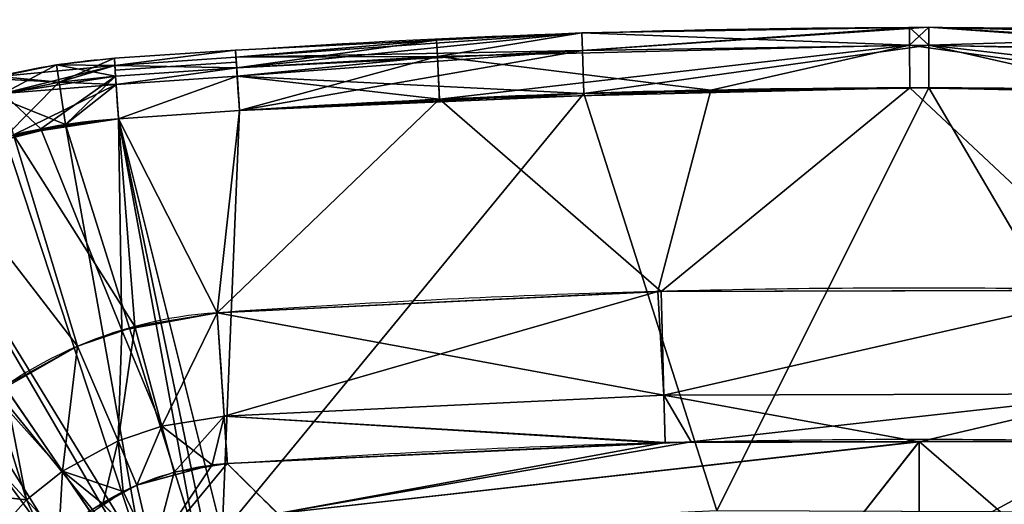
# Model space of a CAD drawing. Extents: x -1867 to -1591, y -515 to -239.
# Drawn here: x -1818 to -1721, y -287 to -239 of the extents above; entities that cross this region are included whole.
import ezdxf

# ---------------------------------------------------------------- set-up
doc = ezdxf.new("R2010")
doc.units = 0
doc.layers.get('0').update_dxf_attribs({"linetype": 'CONTINUOUS'})
doc.layers.add('1', color=7, linetype='CONTINUOUS')

# ---------------------------------------------------------------- blocks, each defined once
blk = doc.blocks.new('FACET_000')
at = {"layer": '1', "color": 9, "linetype": 'CONTINUOUS'}
for p, q in [((-1776.806, -241.335, 452), (-1762.406, -240.615, 452)), ((-1762.406, -240.615, 452), (-1729.952, -240.095, 452)), ((-1729.952, -240.095, 452), (-1728.048, -240.064, 452)), ((-1728.048, -240.064, 452), (-1695.601, -240.846, 452)), ((-1796.725, -242.332, 452), (-1776.806, -241.335, 452)), ((-1796.678, -243.029, 450.314), (-1796.725, -242.332, 452)), ((-1796.678, -243.029, 453.686), (-1796.725, -242.332, 452)), ((-1820.152, -244.944, 452), (-1814.467, -243.764, 452)), ((-1814.467, -243.764, 452), (-1808.719, -243.136, 452)), ((-1808.719, -243.136, 452), (-1808.673, -243.833, 450.314)), ((-1808.719, -243.136, 452), (-1808.673, -243.833, 453.686)), ((-1796.608, -244.085, 447.757), (-1796.678, -243.029, 450.314)), ((-1796.608, -244.085, 456.243), (-1796.678, -243.029, 453.686)), ((-1808.673, -243.833, 450.314), (-1808.602, -244.889, 447.757)), ((-1808.673, -243.833, 453.686), (-1808.602, -244.889, 456.243)), ((-1796.552, -244.911, 447.415), (-1796.608, -244.085, 447.757)), ((-1796.552, -244.911, 456.585), (-1796.608, -244.085, 456.243)), ((-1808.602, -244.889, 447.757), (-1808.546, -245.715, 447.415)), ((-1808.602, -244.889, 456.243), (-1808.546, -245.715, 456.585)), ((-1808.546, -245.715, 447.415), (-1808.318, -249.123, 446)), ((-1808.546, -245.715, 456.585), (-1808.318, -249.123, 458)), ((-1796.324, -248.318, 446), (-1796.552, -244.911, 447.415)), ((-1796.324, -248.318, 458), (-1796.552, -244.911, 456.585)), ((-1796.324, -248.318, 458), (-1762.208, -246.612, 458)), ((-1776.53, -247.187, 446), (-1729.947, -246.064, 446)), ((-1762.208, -246.612, 458), (-1728.054, -246.064, 458)), ((-1729.947, -246.064, 446), (-1695.793, -246.612, 446)), ((-1728.054, -246.064, 458), (-1681.471, -247.187, 458)), ((-1796.324, -248.318, 446), (-1776.53, -247.187, 446)), ((-1808.318, -249.123, 446), (-1796.324, -248.318, 446)), ((-1808.318, -249.123, 458), (-1796.324, -248.318, 458)), ((-1818.719, -250.724, 446), (-1808.318, -249.123, 446)), ((-1813.56, -249.695, 458), (-1808.318, -249.123, 458)), ((-1819.559, -250.939, 458), (-1813.56, -249.695, 458)), ((-1798.535, -268.341, 446), (-1754.567, -266.225, 446)), ((-1754.567, -266.225, 446), (-1708.556, -266.106, 446)), ((-1806.686, -269.694, 446), (-1798.535, -268.341, 446)), ((-1798.535, -268.341, 446), (-1797.847, -278.595, 441.926)), ((-1812.361, -271.658, 446), (-1806.686, -269.694, 446)), ((-1819.597, -275.627, 446), (-1812.361, -271.658, 446)), ((-1797.847, -278.595, 441.926), (-1797.533, -283.279, 431.916)), ((-1797.533, -283.279, 431.916), (-1754.179, -281.192, 431.916)), ((-1754.179, -281.192, 431.916), (-1728.993, -281.127, 431.916)), ((-1728.993, -281.127, 431.916), (-1708.866, -281.075, 431.916)), ((-1802.809, -284.146, 432.053), (-1797.533, -283.279, 431.916)), ((-1797.533, -283.279, 431.916), (-1792.539, -288.239, 345.55)), ((-1806.48, -285.411, 432.128), (-1802.809, -284.146, 432.053)), ((-1809.873, -287.267, 432.176), (-1806.48, -285.411, 432.128)), ((-1811.16, -287.972, 432.194), (-1809.873, -287.267, 432.176))]:
    blk.add_line(p, q, dxfattribs=at)
for points in [[(-1796.678, -243.029, 453.686), (-1762.348, -242.372, 456.243), (-1762.406, -240.615, 452)], [(-1796.678, -243.029, 453.686), (-1762.406, -240.615, 452), (-1776.806, -241.335, 452)], [(-1762.406, -240.615, 452), (-1776.73, -242.949, 447.757), (-1776.806, -241.335, 452)], [(-1729.951, -241.822, 447.757), (-1776.73, -242.949, 447.757), (-1762.406, -240.615, 452)], [(-1762.406, -240.615, 452), (-1762.348, -242.372, 456.243), (-1729.952, -240.095, 452)], [(-1729.951, -241.822, 447.757), (-1762.406, -240.615, 452), (-1729.952, -240.095, 452)], [(-1729.952, -240.095, 452), (-1762.348, -242.372, 456.243), (-1728.05, -241.822, 456.243)], [(-1729.952, -240.095, 452), (-1728.05, -241.822, 456.243), (-1728.048, -240.064, 452)], [(-1729.951, -241.822, 447.757), (-1729.952, -240.095, 452), (-1728.048, -240.064, 452)], [(-1729.951, -241.822, 447.757), (-1728.048, -240.064, 452), (-1695.653, -242.372, 447.757)], [(-1728.048, -240.064, 452), (-1728.05, -241.822, 456.243), (-1695.601, -240.846, 452)], [(-1695.601, -240.846, 452), (-1728.05, -241.822, 456.243), (-1681.27, -242.949, 456.243)], [(-1695.653, -242.372, 447.757), (-1728.048, -240.064, 452), (-1695.601, -240.846, 452)], [(-1796.678, -243.029, 453.686), (-1776.806, -241.335, 452), (-1796.725, -242.332, 452)], [(-1776.806, -241.335, 452), (-1796.678, -243.029, 450.314), (-1796.725, -242.332, 452)], [(-1776.806, -241.335, 452), (-1776.73, -242.949, 447.757), (-1796.678, -243.029, 450.314)], [(-1776.53, -247.187, 446), (-1776.73, -242.949, 447.757), (-1729.951, -241.822, 447.757)], [(-1729.951, -241.822, 447.757), (-1729.947, -246.064, 446), (-1776.53, -247.187, 446)], [(-1762.208, -246.612, 458), (-1728.05, -241.822, 456.243), (-1762.348, -242.372, 456.243)], [(-1728.054, -246.064, 458), (-1728.05, -241.822, 456.243), (-1762.208, -246.612, 458)], [(-1695.653, -242.372, 447.757), (-1695.793, -246.612, 446), (-1729.951, -241.822, 447.757)], [(-1729.951, -241.822, 447.757), (-1695.793, -246.612, 446), (-1729.947, -246.064, 446)], [(-1681.471, -247.187, 458), (-1728.05, -241.822, 456.243), (-1728.054, -246.064, 458)], [(-1681.471, -247.187, 458), (-1681.27, -242.949, 456.243), (-1728.05, -241.822, 456.243)], [(-1808.673, -243.833, 453.686), (-1796.725, -242.332, 452), (-1808.719, -243.136, 452)], [(-1808.719, -243.136, 452), (-1796.725, -242.332, 452), (-1808.673, -243.833, 450.314)], [(-1808.673, -243.833, 453.686), (-1796.678, -243.029, 453.686), (-1796.725, -242.332, 452)], [(-1808.673, -243.833, 450.314), (-1796.725, -242.332, 452), (-1796.678, -243.029, 450.314)], [(-1796.608, -244.085, 456.243), (-1762.348, -242.372, 456.243), (-1796.678, -243.029, 453.686)], [(-1796.552, -244.911, 456.585), (-1762.348, -242.372, 456.243), (-1796.608, -244.085, 456.243)], [(-1796.552, -244.911, 456.585), (-1762.208, -246.612, 458), (-1762.348, -242.372, 456.243)], [(-1820.152, -244.944, 452), (-1814.201, -245.501, 456.243), (-1814.467, -243.764, 452)], [(-1808.673, -243.833, 450.314), (-1820.152, -244.944, 452), (-1814.467, -243.764, 452)], [(-1814.467, -243.764, 452), (-1808.673, -243.833, 453.686), (-1808.719, -243.136, 452)], [(-1808.673, -243.833, 450.314), (-1814.467, -243.764, 452), (-1808.719, -243.136, 452)], [(-1814.467, -243.764, 452), (-1814.201, -245.501, 456.243), (-1808.673, -243.833, 453.686)], [(-1808.673, -243.833, 453.686), (-1796.608, -244.085, 456.243), (-1796.678, -243.029, 453.686)], [(-1808.673, -243.833, 450.314), (-1796.678, -243.029, 450.314), (-1796.608, -244.085, 447.757)], [(-1796.678, -243.029, 450.314), (-1776.73, -242.949, 447.757), (-1796.608, -244.085, 447.757)], [(-1796.608, -244.085, 447.757), (-1776.73, -242.949, 447.757), (-1796.552, -244.911, 447.415)], [(-1776.53, -247.187, 446), (-1796.552, -244.911, 447.415), (-1776.73, -242.949, 447.757)], [(-1819.739, -246.606, 447.757), (-1820.152, -244.944, 452), (-1808.673, -243.833, 450.314)], [(-1808.673, -243.833, 450.314), (-1808.602, -244.889, 447.757), (-1819.739, -246.606, 447.757)], [(-1808.673, -243.833, 453.686), (-1814.201, -245.501, 456.243), (-1808.602, -244.889, 456.243)], [(-1808.602, -244.889, 456.243), (-1796.608, -244.085, 456.243), (-1808.673, -243.833, 453.686)], [(-1808.673, -243.833, 450.314), (-1796.608, -244.085, 447.757), (-1808.602, -244.889, 447.757)], [(-1808.546, -245.715, 456.585), (-1796.608, -244.085, 456.243), (-1808.602, -244.889, 456.243)], [(-1808.602, -244.889, 447.757), (-1796.608, -244.085, 447.757), (-1808.546, -245.715, 447.415)], [(-1808.546, -245.715, 456.585), (-1796.552, -244.911, 456.585), (-1796.608, -244.085, 456.243)], [(-1808.546, -245.715, 447.415), (-1796.608, -244.085, 447.757), (-1796.552, -244.911, 447.415)], [(-1820.152, -244.944, 452), (-1820.643, -246.837, 456.243), (-1814.201, -245.501, 456.243)], [(-1819.559, -250.939, 458), (-1814.201, -245.501, 456.243), (-1820.643, -246.837, 456.243)], [(-1819.739, -246.606, 447.757), (-1808.602, -244.889, 447.757), (-1808.546, -245.715, 447.415)], [(-1819.739, -246.606, 447.757), (-1808.546, -245.715, 447.415), (-1818.719, -250.724, 446)], [(-1813.56, -249.695, 458), (-1814.201, -245.501, 456.243), (-1819.559, -250.939, 458)], [(-1818.719, -250.724, 446), (-1808.546, -245.715, 447.415), (-1808.318, -249.123, 446)], [(-1808.602, -244.889, 456.243), (-1814.201, -245.501, 456.243), (-1808.546, -245.715, 456.585)], [(-1808.546, -245.715, 456.585), (-1814.201, -245.501, 456.243), (-1813.56, -249.695, 458)], [(-1808.546, -245.715, 456.585), (-1813.56, -249.695, 458), (-1808.318, -249.123, 458)], [(-1808.318, -249.123, 458), (-1796.552, -244.911, 456.585), (-1808.546, -245.715, 456.585)], [(-1808.546, -245.715, 447.415), (-1796.552, -244.911, 447.415), (-1808.318, -249.123, 446)], [(-1796.324, -248.318, 458), (-1796.552, -244.911, 456.585), (-1808.318, -249.123, 458)], [(-1808.318, -249.123, 446), (-1796.552, -244.911, 447.415), (-1796.324, -248.318, 446)], [(-1796.324, -248.318, 458), (-1762.208, -246.612, 458), (-1796.552, -244.911, 456.585)], [(-1796.324, -248.318, 446), (-1796.552, -244.911, 447.415), (-1776.53, -247.187, 446)], [(-1796.324, -248.318, 458), (-1798.044, -290.201, 458), (-1762.208, -246.612, 458)], [(-1762.208, -246.612, 458), (-1798.044, -290.201, 458), (-1749.047, -287.946, 458)], [(-1754.567, -266.225, 446), (-1776.53, -247.187, 446), (-1729.947, -246.064, 446)], [(-1762.208, -246.612, 458), (-1749.047, -287.946, 458), (-1728.054, -246.064, 458)], [(-1754.567, -266.225, 446), (-1729.947, -246.064, 446), (-1708.556, -266.106, 446)], [(-1728.054, -246.064, 458), (-1749.047, -287.946, 458), (-1703.364, -288.079, 458)], [(-1708.556, -266.106, 446), (-1729.947, -246.064, 446), (-1695.793, -246.612, 446)], [(-1728.054, -246.064, 458), (-1703.364, -288.079, 458), (-1681.471, -247.187, 458)], [(-1798.535, -268.341, 446), (-1796.324, -248.318, 446), (-1776.53, -247.187, 446)], [(-1798.535, -268.341, 446), (-1776.53, -247.187, 446), (-1754.567, -266.225, 446)], [(-1808.318, -249.123, 458), (-1798.044, -290.201, 458), (-1796.324, -248.318, 458)], [(-1798.535, -268.341, 446), (-1808.318, -249.123, 446), (-1796.324, -248.318, 446)], [(-1806.686, -269.694, 446), (-1818.719, -250.724, 446), (-1808.318, -249.123, 446)], [(-1813.56, -249.695, 458), (-1800.706, -290.566, 458), (-1808.318, -249.123, 458)], [(-1808.318, -249.123, 458), (-1800.706, -290.566, 458), (-1799.733, -290.389, 458)], [(-1808.318, -249.123, 458), (-1799.733, -290.389, 458), (-1798.044, -290.201, 458)], [(-1806.686, -269.694, 446), (-1808.318, -249.123, 446), (-1798.535, -268.341, 446)], [(-1819.559, -250.939, 458), (-1805.892, -292.449, 458), (-1813.56, -249.695, 458)], [(-1813.56, -249.695, 458), (-1805.892, -292.449, 458), (-1800.706, -290.566, 458)], [(-1829.136, -254.465, 458), (-1805.892, -292.449, 458), (-1819.559, -250.939, 458)], [(-1812.361, -271.658, 446), (-1826.543, -253.3, 446), (-1818.719, -250.724, 446)], [(-1812.361, -271.658, 446), (-1818.719, -250.724, 446), (-1806.686, -269.694, 446)], [(-1819.597, -275.627, 446), (-1826.543, -253.3, 446), (-1812.361, -271.658, 446)], [(-1835.133, -257.889, 458), (-1806.757, -292.942, 458), (-1829.136, -254.465, 458)], [(-1829.136, -254.465, 458), (-1806.757, -292.942, 458), (-1805.892, -292.449, 458)], [(-1842.588, -264.033, 458), (-1811.023, -296.432, 458), (-1835.133, -257.889, 458)], [(-1835.133, -257.889, 458), (-1811.023, -296.432, 458), (-1806.757, -292.942, 458)], [(-1848.362, -271.108, 458), (-1811.683, -297.19, 458), (-1842.588, -264.033, 458)], [(-1842.588, -264.033, 458), (-1811.683, -297.19, 458), (-1811.023, -296.432, 458)], [(-1754.567, -266.225, 446), (-1754.3, -276.499, 441.926), (-1798.535, -268.341, 446)], [(-1708.556, -266.106, 446), (-1754.3, -276.499, 441.926), (-1754.567, -266.225, 446)], [(-1708.556, -266.106, 446), (-1708.769, -276.381, 441.926), (-1754.3, -276.499, 441.926)], [(-1804.036, -279.572, 441.973), (-1806.686, -269.694, 446), (-1798.535, -268.341, 446)], [(-1804.036, -279.572, 441.973), (-1798.535, -268.341, 446), (-1797.847, -278.595, 441.926)], [(-1798.535, -268.341, 446), (-1754.3, -276.499, 441.926), (-1797.847, -278.595, 441.926)], [(-1808.351, -281.036, 441.998), (-1812.361, -271.658, 446), (-1806.686, -269.694, 446)], [(-1808.351, -281.036, 441.998), (-1806.686, -269.694, 446), (-1804.036, -279.572, 441.973)], [(-1852.966, -279.72, 458), (-1811.683, -297.19, 458), (-1848.362, -271.108, 458)], [(-1813.855, -284.028, 442.021), (-1819.597, -275.627, 446), (-1812.361, -271.658, 446)], [(-1813.855, -284.028, 442.021), (-1812.361, -271.658, 446), (-1808.351, -281.036, 441.998)], [(-1819.597, -275.627, 446), (-1817.439, -286.863, 442.027), (-1824.31, -279.368, 446)], [(-1813.855, -284.028, 442.021), (-1817.439, -286.863, 442.027), (-1819.597, -275.627, 446)], [(-1754.179, -281.192, 431.916), (-1797.847, -278.595, 441.926), (-1754.3, -276.499, 441.926)], [(-1728.993, -281.127, 431.916), (-1754.3, -276.499, 441.926), (-1708.769, -276.381, 441.926)], [(-1754.179, -281.192, 431.916), (-1754.3, -276.499, 441.926), (-1728.993, -281.127, 431.916)], [(-1728.993, -281.127, 431.916), (-1708.769, -276.381, 441.926), (-1708.866, -281.075, 431.916)], [(-1804.036, -279.572, 441.973), (-1797.847, -278.595, 441.926), (-1802.809, -284.146, 432.053)], [(-1802.809, -284.146, 432.053), (-1797.847, -278.595, 441.926), (-1797.533, -283.279, 431.916)], [(-1797.533, -283.279, 431.916), (-1797.847, -278.595, 441.926), (-1754.179, -281.192, 431.916)], [(-1855.543, -287.558, 458), (-1814.551, -301.899, 458), (-1852.966, -279.72, 458)], [(-1852.966, -279.72, 458), (-1814.551, -301.899, 458), (-1811.683, -297.19, 458)], [(-1824.31, -279.368, 446), (-1817.439, -286.863, 442.027), (-1829.818, -285.51, 446)], [(-1804.036, -279.572, 441.973), (-1806.48, -285.411, 432.128), (-1808.351, -281.036, 441.998)], [(-1802.809, -284.146, 432.053), (-1806.48, -285.411, 432.128), (-1804.036, -279.572, 441.973)], [(-1808.351, -281.036, 441.998), (-1809.873, -287.267, 432.176), (-1813.855, -284.028, 442.021)], [(-1808.351, -281.036, 441.998), (-1806.48, -285.411, 432.128), (-1809.873, -287.267, 432.176)], [(-1754.179, -281.192, 431.916), (-1792.539, -288.239, 345.55), (-1797.533, -283.279, 431.916)], [(-1728.993, -281.127, 431.916), (-1737.44, -291.822, 253.39), (-1792.539, -288.239, 345.55)], [(-1728.993, -281.127, 431.916), (-1792.539, -288.239, 345.55), (-1754.179, -281.192, 431.916)], [(-1728.993, -281.127, 431.916), (-1728.996, -291.949, 253.39), (-1737.44, -291.822, 253.39)], [(-1708.866, -281.075, 431.916), (-1691.782, -292.506, 253.39), (-1728.996, -291.949, 253.39)], [(-1708.866, -281.075, 431.916), (-1728.996, -291.949, 253.39), (-1728.993, -281.127, 431.916)], [(-1804.909, -292.176, 345.065), (-1802.809, -284.146, 432.053), (-1797.533, -283.279, 431.916)], [(-1804.909, -292.176, 345.065), (-1797.533, -283.279, 431.916), (-1792.539, -288.239, 345.55)], [(-1814.207, -290.388, 432.214), (-1817.439, -286.863, 442.027), (-1813.855, -284.028, 442.021)], [(-1813.855, -284.028, 442.021), (-1811.16, -287.972, 432.194), (-1814.207, -290.388, 432.214)], [(-1813.855, -284.028, 442.021), (-1809.873, -287.267, 432.176), (-1811.16, -287.972, 432.194)], [(-1804.909, -292.176, 345.065), (-1806.48, -285.411, 432.128), (-1802.809, -284.146, 432.053)], [(-1829.818, -285.51, 446), (-1817.439, -286.863, 442.027), (-1821.618, -291.53, 442.023)], [(-1804.909, -292.176, 345.065), (-1809.873, -287.267, 432.176), (-1806.48, -285.411, 432.128)], [(-1814.207, -290.388, 432.214), (-1821.618, -291.53, 442.023), (-1817.439, -286.863, 442.027)], [(-1804.909, -292.176, 345.065), (-1811.16, -287.972, 432.194), (-1809.873, -287.267, 432.176)]]:
    blk.add_3dface(points, dxfattribs=at)

msp = doc.modelspace()

# ---------------------------------------------------------------- linework, layer by layer
at = {"layer": '1', "color": 9, "linetype": 'CONTINUOUS'}
for p, q in [((-1796.324, -248.318, 458), (-1808.318, -249.123, 458)), ((-1808.318, -249.123, 446), (-1796.324, -248.318, 446))]:
    msp.add_line(p, q, dxfattribs=at)
at = {"layer": '1', "color": 9, "linetype": 'CONTINUOUS', "extrusion": (0.997759, 0.066908, 0)}
for start, end in [(270, 0), (0, 90)]:
    msp.add_arc((-127.573, 452, -1808.913), 6, start, end, dxfattribs=at)
at = {"layer": '1', "color": 9, "linetype": 'CONTINUOUS', "extrusion": (-0.997759, -0.066908, 0)}
for start, end in [(90, 180), (180, 270)]:
    msp.add_arc((127.573, 452, 1820.934), 6, start, end, dxfattribs=at)
at = {"layer": '1', "color": 9, "linetype": 'CONTINUOUS', "extrusion": (0.997759, 0.066907, 0)}
msp.add_arc((-147.405, 431, -1812.458), 15, 90, 176.5, dxfattribs=at)
at = {"layer": '1', "color": 9, "linetype": 'CONTINUOUS'}
for points in [[(-1796.725, -242.332, 452), (-1751.633, -239.308, 452), (-1706.368, -239.308, 452), (-1661.276, -242.332, 452)], [(-1796.324, -248.318, 446), (-1751.498, -245.312, 446), (-1706.502, -245.312, 446), (-1661.677, -248.318, 446)], [(-1661.677, -248.318, 458), (-1706.502, -245.312, 458), (-1751.498, -245.312, 458), (-1796.324, -248.318, 458)]]:
    msp.add_open_spline(points, degree=3, dxfattribs=at)
for points, knots in [([(-1863.134, -297.551, 452), (-1862.659, -290.468, 452), (-1861.135, -283.61, 452), (-1855.589, -270.535, 452), (-1851.731, -264.703, 452), (-1844.197, -257.149, 452), (-1841.479, -254.921, 452), (-1835.654, -251.012, 452), (-1832.515, -249.32, 452), (-1822.757, -245.167, 452), (-1815.81, -243.611, 452), (-1808.719, -243.136, 452)], [0, 0, 0, 0, 0.25, 0.25, 0.5, 0.5, 0.625, 0.625, 0.75, 0.75, 1, 1, 1, 1]), ([(-1808.318, -249.123, 458), (-1814.685, -249.55, 458), (-1820.927, -250.929, 458), (-1829.699, -254.632, 458), (-1832.523, -256.145, 458), (-1837.762, -259.646, 458), (-1840.206, -261.643, 458), (-1846.972, -268.429, 458), (-1850.423, -273.674, 458), (-1855.372, -285.437, 458), (-1856.721, -291.593, 458), (-1857.147, -297.952, 458)], [0, 0, 0, 0, 0.25, 0.25, 0.375, 0.375, 0.5, 0.5, 0.75, 0.75, 1, 1, 1, 1]), ([(-1857.147, -297.952, 446), (-1856.72, -291.587, 446), (-1855.341, -285.345, 446), (-1851.639, -276.575, 446), (-1850.126, -273.749, 446), (-1846.626, -268.51, 446), (-1844.629, -266.067, 446), (-1837.844, -259.3, 446), (-1832.597, -255.848, 446), (-1820.833, -250.898, 446), (-1814.677, -249.549, 446), (-1808.318, -249.123, 446)], [0, 0, 0, 0, 0.25, 0.25, 0.375, 0.375, 0.5, 0.5, 0.75, 0.75, 1, 1, 1, 1]), ([(-1659.467, -268.341, 446), (-1671.044, -267.564, 446), (-1682.628, -266.916, 446), (-1705.817, -266.098, 446), (-1717.422, -265.894, 446), (-1740.615, -265.894, 446), (-1752.206, -266.099, 446), (-1775.378, -266.916, 446), (-1786.958, -267.564, 446), (-1798.535, -268.341, 446)], [0, 0, 0, 0, 0.25, 0.25, 0.5, 0.5, 0.75, 0.75, 1, 1, 1, 1]), ([(-1798.535, -268.341, 446), (-1803.637, -268.683, 446), (-1808.559, -269.922, 446), (-1817.841, -274.132, 446), (-1822.037, -277.039, 446), (-1832.817, -287.816, 446), (-1837.245, -297.531, 446), (-1837.929, -307.735, 446)], [0, 0, 0, 0, 0.25, 0.25, 0.5, 0.5, 1, 1, 1, 1]), ([(-1797.533, -283.279, 431.916), (-1786.123, -282.514, 431.916), (-1774.71, -281.874, 431.916), (-1751.871, -281.068, 431.916), (-1740.447, -280.866, 431.916), (-1717.589, -280.866, 431.916), (-1706.151, -281.067, 431.916), (-1683.296, -281.874, 431.916), (-1671.879, -282.514, 431.916), (-1660.468, -283.279, 431.916)], [0, 0, 0, 0, 0.25, 0.25, 0.5, 0.5, 0.75, 0.75, 1, 1, 1, 1]), ([(-1822.991, -308.737, 431.916), (-1822.56, -302.14, 432.108), (-1819.708, -295.851, 432.215), (-1812.736, -288.881, 432.215), (-1810.021, -287.004, 432.189), (-1804.015, -284.29, 432.086), (-1800.831, -283.494, 432.012), (-1797.533, -283.279, 431.916)], [0, 0, 0, 0, 0.5, 0.5, 0.75, 0.75, 1, 1, 1, 1]), ([(-1787.082, -293.542, 253.39), (-1788.815, -291.859, 282.572), (-1790.543, -290.179, 311.756), (-1792.358, -288.416, 342.477), (-1792.449, -288.327, 344.013), (-1794.24, -286.587, 374.337), (-1795.879, -284.933, 403.127), (-1797.533, -283.279, 431.916)], [0, 0, 0, 0, 0.490427, 0.490427, 0.516251, 0.516251, 1, 1, 1, 1])]:
    msp.add_open_spline(points, degree=3, knots=knots, dxfattribs=at)
for points in [[(-1762.406, -240.615, 452), (-1796.725, -242.332, 452), (-1796.608, -244.085, 456.243)], [(-1796.608, -244.085, 456.243), (-1762.348, -242.372, 456.243), (-1762.406, -240.615, 452)], [(-1776.73, -242.949, 447.757), (-1776.806, -241.335, 452), (-1762.406, -240.615, 452)], [(-1729.951, -241.822, 447.757), (-1776.73, -242.949, 447.757), (-1762.406, -240.615, 452)], [(-1728.048, -240.064, 452), (-1762.406, -240.615, 452), (-1762.348, -242.372, 456.243)], [(-1762.406, -240.615, 452), (-1729.952, -240.095, 452), (-1729.951, -241.822, 447.757)], [(-1762.348, -242.372, 456.243), (-1728.05, -241.822, 456.243), (-1728.048, -240.064, 452)], [(-1729.951, -241.822, 447.757), (-1729.952, -240.095, 452), (-1728.048, -240.064, 452)], [(-1695.653, -242.372, 447.757), (-1729.951, -241.822, 447.757), (-1728.048, -240.064, 452)], [(-1728.048, -240.064, 452), (-1728.05, -241.822, 456.243), (-1681.27, -242.949, 456.243)], [(-1681.27, -242.949, 456.243), (-1681.188, -241.194, 452), (-1728.048, -240.064, 452)], [(-1728.048, -240.064, 452), (-1695.601, -240.846, 452), (-1695.653, -242.372, 447.757)], [(-1796.608, -244.085, 447.757), (-1796.725, -242.332, 452), (-1776.806, -241.335, 452)], [(-1776.806, -241.335, 452), (-1776.73, -242.949, 447.757), (-1796.608, -244.085, 447.757)], [(-1776.73, -242.949, 447.757), (-1729.951, -241.822, 447.757), (-1749.633, -246.275, 446)], [(-1728.05, -241.822, 456.243), (-1762.348, -242.372, 456.243), (-1762.208, -246.612, 458)], [(-1762.208, -246.612, 458), (-1728.054, -246.064, 458), (-1728.05, -241.822, 456.243)], [(-1729.951, -241.822, 447.757), (-1729.947, -246.064, 446), (-1749.633, -246.275, 446)], [(-1729.951, -241.822, 447.757), (-1695.653, -242.372, 447.757), (-1695.793, -246.612, 446)], [(-1695.793, -246.612, 446), (-1729.947, -246.064, 446), (-1729.951, -241.822, 447.757)], [(-1728.05, -241.822, 456.243), (-1728.054, -246.064, 458), (-1708.368, -246.275, 458)], [(-1681.27, -242.949, 456.243), (-1728.05, -241.822, 456.243), (-1708.368, -246.275, 458)], [(-1808.719, -243.136, 452), (-1808.64, -244.312, 454.845), (-1796.646, -243.507, 454.845), (-1796.725, -242.332, 452)], [(-1796.725, -242.332, 452), (-1796.646, -243.507, 449.155), (-1808.64, -244.312, 449.155), (-1808.719, -243.136, 452)], [(-1762.348, -242.372, 456.243), (-1796.608, -244.085, 456.243), (-1796.324, -248.318, 458)], [(-1796.324, -248.318, 458), (-1762.208, -246.612, 458), (-1762.348, -242.372, 456.243)], [(-1814.201, -245.501, 456.243), (-1814.467, -243.764, 452), (-1821.053, -245.128, 452)], [(-1819.739, -246.606, 447.757), (-1820.153, -244.942, 452), (-1814.467, -243.764, 452)], [(-1814.467, -243.764, 452), (-1808.602, -244.889, 447.757), (-1819.739, -246.606, 447.757)], [(-1808.719, -243.136, 452), (-1814.467, -243.764, 452), (-1814.201, -245.501, 456.243)], [(-1814.467, -243.764, 452), (-1808.719, -243.136, 452), (-1808.602, -244.889, 447.757)], [(-1814.201, -245.501, 456.243), (-1808.602, -244.889, 456.243), (-1808.719, -243.136, 452)], [(-1796.608, -244.085, 456.243), (-1796.646, -243.507, 454.845), (-1808.64, -244.312, 454.845), (-1808.602, -244.889, 456.243)], [(-1808.602, -244.889, 447.757), (-1808.64, -244.312, 449.155), (-1796.646, -243.507, 449.155), (-1796.608, -244.085, 447.757)], [(-1796.324, -248.318, 446), (-1796.608, -244.085, 447.757), (-1776.73, -242.949, 447.757)], [(-1776.73, -242.949, 447.757), (-1776.518, -247.452, 446), (-1796.324, -248.318, 446)], [(-1749.633, -246.275, 446), (-1776.518, -247.452, 446), (-1776.73, -242.949, 447.757)], [(-1796.608, -244.085, 447.757), (-1796.324, -248.318, 446), (-1808.318, -249.123, 446), (-1808.602, -244.889, 447.757)], [(-1808.602, -244.889, 456.243), (-1808.318, -249.123, 458), (-1796.324, -248.318, 458), (-1796.608, -244.085, 456.243)], [(-1821.053, -245.128, 452), (-1820.643, -246.837, 456.243), (-1814.201, -245.501, 456.243)], [(-1813.56, -249.695, 458), (-1814.201, -245.501, 456.243), (-1820.643, -246.837, 456.243)], [(-1816.015, -250.124, 446), (-1819.739, -246.606, 447.757), (-1808.602, -244.889, 447.757)], [(-1808.602, -244.889, 447.757), (-1808.318, -249.123, 446), (-1816.015, -250.124, 446)], [(-1808.602, -244.889, 456.243), (-1814.201, -245.501, 456.243), (-1813.56, -249.695, 458)], [(-1813.56, -249.695, 458), (-1808.318, -249.123, 458), (-1808.602, -244.889, 456.243)], [(-1816.015, -250.124, 446), (-1818.659, -250.922, 446), (-1819.739, -246.606, 447.757)], [(-1754.89, -266.234, 446), (-1798.535, -268.341, 446), (-1796.324, -248.318, 446), (-1749.633, -246.275, 446)], [(-1762.208, -246.612, 458), (-1796.324, -248.318, 458), (-1798.044, -290.201, 458), (-1749.047, -287.946, 458)], [(-1728.054, -246.064, 458), (-1762.208, -246.612, 458), (-1749.047, -287.946, 458)], [(-1708.556, -266.106, 446), (-1754.89, -266.234, 446), (-1749.633, -246.275, 446), (-1729.947, -246.064, 446)], [(-1749.047, -287.946, 458), (-1703.205, -288.083, 458), (-1708.368, -246.275, 458), (-1728.054, -246.064, 458)], [(-1729.947, -246.064, 446), (-1695.793, -246.612, 446), (-1708.556, -266.106, 446)], [(-1820.643, -246.837, 456.243), (-1819.496, -251.188, 458), (-1813.56, -249.695, 458)], [(-1808.318, -249.123, 446), (-1796.324, -248.318, 446), (-1798.535, -268.341, 446), (-1807.982, -270.064, 446)], [(-1796.324, -248.318, 458), (-1808.318, -249.123, 458), (-1799.733, -290.389, 458), (-1798.044, -290.201, 458)], [(-1807.982, -270.064, 446), (-1816.015, -250.124, 446), (-1808.318, -249.123, 446)], [(-1805.892, -292.449, 458), (-1799.733, -290.389, 458), (-1808.318, -249.123, 458), (-1813.56, -249.695, 458)], [(-1813.56, -249.695, 458), (-1824.035, -252.329, 458), (-1829.136, -254.465, 458), (-1805.892, -292.449, 458)], [(-1807.982, -270.064, 446), (-1812.361, -271.658, 446), (-1826.543, -253.3, 446), (-1816.015, -250.124, 446)], [(-1812.361, -271.658, 446), (-1820.698, -276.406, 446), (-1834.174, -257.265, 446), (-1826.543, -253.3, 446)], [(-1811.023, -296.432, 458), (-1805.892, -292.449, 458), (-1829.136, -254.465, 458), (-1837.853, -259.845, 458)], [(-1837.853, -259.845, 458), (-1842.588, -264.033, 458), (-1811.023, -296.432, 458)], [(-1811.023, -296.432, 458), (-1842.588, -264.033, 458), (-1848.995, -272.08, 458)], [(-1797.847, -278.595, 441.926), (-1798.535, -268.341, 446), (-1754.89, -266.234, 446)], [(-1754.89, -266.234, 446), (-1754.3, -276.499, 441.926), (-1797.847, -278.595, 441.926)], [(-1754.89, -266.234, 446), (-1754.567, -266.233, 446), (-1754.3, -276.499, 441.926)], [(-1754.3, -276.499, 441.926), (-1754.567, -266.233, 446), (-1708.556, -266.106, 446)], [(-1708.556, -266.106, 446), (-1708.769, -276.381, 441.926), (-1754.3, -276.499, 441.926)], [(-1804.036, -279.572, 441.973), (-1806.663, -269.823, 446), (-1798.535, -268.341, 446)], [(-1798.535, -268.341, 446), (-1797.847, -278.595, 441.926), (-1804.036, -279.572, 441.973)], [(-1808.351, -281.036, 441.998), (-1812.361, -271.658, 446), (-1807.982, -270.064, 446)], [(-1807.982, -270.064, 446), (-1804.036, -279.572, 441.973), (-1808.351, -281.036, 441.998)], [(-1807.982, -270.064, 446), (-1806.663, -269.823, 446), (-1804.036, -279.572, 441.973)], [(-1848.995, -272.08, 458), (-1852.966, -279.72, 458), (-1814.551, -301.899, 458), (-1811.023, -296.432, 458)], [(-1813.855, -284.028, 442.021), (-1819.532, -275.742, 446), (-1812.361, -271.658, 446)], [(-1812.361, -271.658, 446), (-1808.351, -281.036, 441.998), (-1813.855, -284.028, 442.021)], [(-1820.698, -276.406, 446), (-1819.532, -275.742, 446), (-1813.855, -284.028, 442.021)], [(-1817.439, -286.863, 442.027), (-1824.31, -279.368, 446), (-1820.698, -276.406, 446)], [(-1820.698, -276.406, 446), (-1813.855, -284.028, 442.021), (-1817.439, -286.863, 442.027)], [(-1797.847, -278.595, 441.926), (-1754.3, -276.499, 441.926), (-1754.176, -281.249, 431.916)], [(-1751.601, -281.129, 431.916), (-1754.3, -276.499, 441.926), (-1708.769, -276.381, 441.926)], [(-1751.601, -281.129, 431.916), (-1754.176, -281.249, 431.916), (-1754.3, -276.499, 441.926)], [(-1708.769, -276.381, 441.926), (-1708.866, -281.075, 431.916), (-1751.601, -281.129, 431.916)], [(-1804.036, -279.572, 441.973), (-1797.847, -278.595, 441.926), (-1799.038, -283.419, 431.958)], [(-1797.847, -278.595, 441.926), (-1797.533, -283.279, 431.916), (-1799.038, -283.419, 431.958)], [(-1754.176, -281.249, 431.916), (-1797.533, -283.279, 431.916), (-1797.847, -278.595, 441.926)], [(-1814.551, -301.899, 458), (-1852.966, -279.72, 458), (-1856.141, -290.252, 458)], [(-1829.719, -285.596, 446), (-1824.31, -279.368, 446), (-1817.439, -286.863, 442.027)], [(-1806.48, -285.411, 432.128), (-1808.351, -281.036, 441.998), (-1804.036, -279.572, 441.973)], [(-1804.036, -279.572, 441.973), (-1802.738, -284.409, 432.043), (-1806.48, -285.411, 432.128)], [(-1799.038, -283.419, 431.958), (-1802.738, -284.409, 432.043), (-1804.036, -279.572, 441.973)], [(-1813.855, -284.028, 442.021), (-1808.351, -281.036, 441.998), (-1807.863, -286.046, 432.151)], [(-1808.351, -281.036, 441.998), (-1806.48, -285.411, 432.128), (-1807.863, -286.046, 432.151)], [(-1792.539, -288.239, 345.55), (-1797.533, -283.279, 431.916), (-1751.601, -281.129, 431.916)], [(-1792.539, -288.239, 345.55), (-1728.993, -281.1, 431.916), (-1737.44, -291.822, 253.39)], [(-1751.601, -281.129, 431.916), (-1728.993, -281.1, 431.916), (-1792.539, -288.239, 345.55)], [(-1728.993, -281.1, 431.916), (-1728.994, -291.84, 253.39), (-1737.44, -291.822, 253.39)], [(-1716.552, -291.866, 253.39), (-1728.994, -291.84, 253.39), (-1728.993, -281.1, 431.916)], [(-1728.993, -281.1, 431.916), (-1708.866, -281.075, 431.916), (-1716.552, -291.866, 253.39)], [(-1804.909, -292.176, 345.065), (-1806.48, -285.411, 432.128), (-1799.038, -283.419, 431.958)], [(-1804.909, -292.176, 345.065), (-1799.038, -283.419, 431.958), (-1797.533, -283.279, 431.916)], [(-1797.533, -283.279, 431.916), (-1792.539, -288.239, 345.55), (-1804.909, -292.176, 345.065)], [(-1814.207, -290.388, 432.214), (-1817.439, -286.863, 442.027), (-1813.855, -284.028, 442.021)], [(-1813.855, -284.028, 442.021), (-1811.006, -288.197, 432.182), (-1814.207, -290.388, 432.214)], [(-1807.863, -286.046, 432.151), (-1811.006, -288.197, 432.182), (-1813.855, -284.028, 442.021)], [(-1817.439, -286.863, 442.027), (-1821.618, -291.53, 442.023), (-1829.719, -285.596, 446)], [(-1807.863, -286.046, 432.151), (-1806.48, -285.411, 432.128), (-1804.909, -292.176, 345.065)], [(-1804.909, -292.176, 345.065), (-1809.792, -287.366, 432.17), (-1807.863, -286.046, 432.151)], [(-1821.618, -291.53, 442.023), (-1817.439, -286.863, 442.027), (-1815.289, -291.437, 432.215)], [(-1817.439, -286.863, 442.027), (-1814.207, -290.388, 432.214), (-1815.289, -291.437, 432.215)]]:
    msp.add_3dface(points, dxfattribs=at)

# ---------------------------------------------------------------- block references
msp.add_blockref('FACET_000', (0, 0))

doc.saveas('drawing.dxf')
